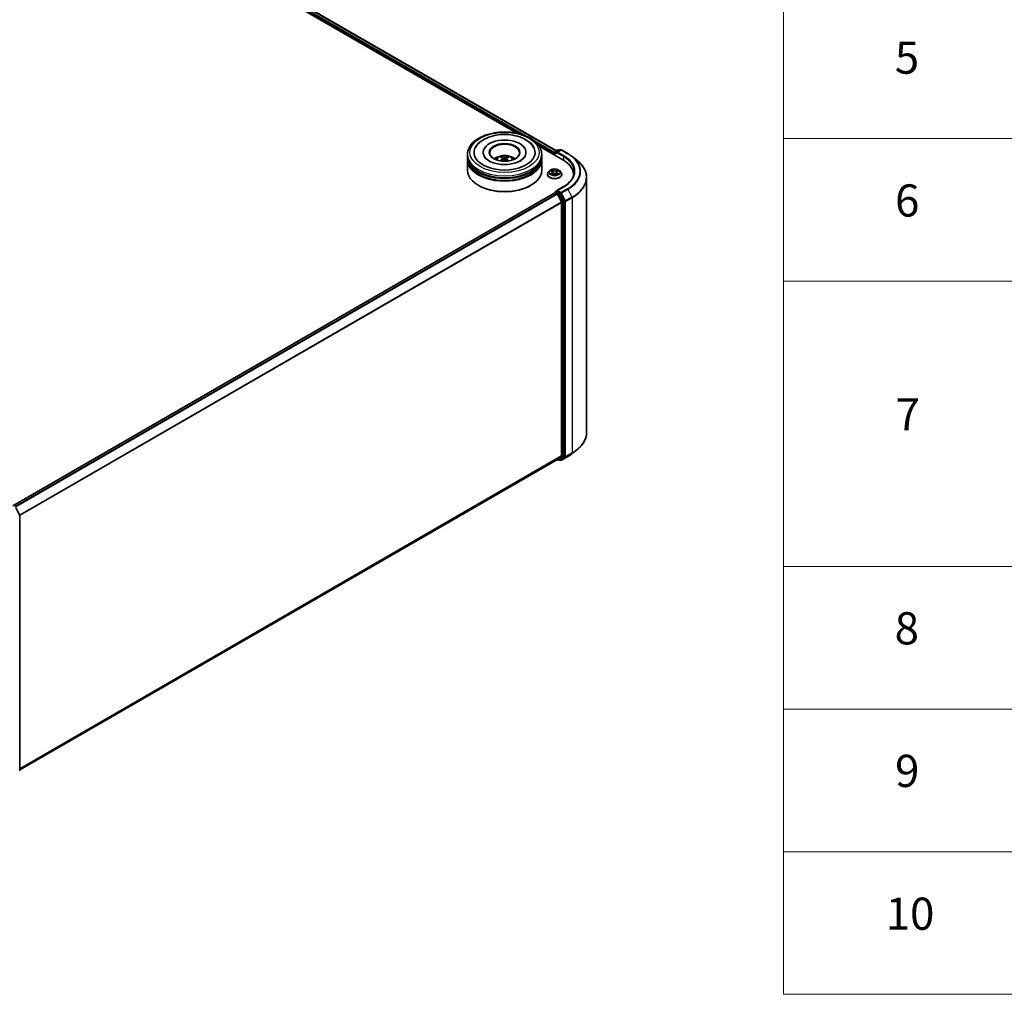
# Model space of a CAD drawing. Units: millimetres. Extents: x 0 to 9835, y 0 to 1686.
# Drawn here: x 409 to 562, y 433 to 585 of the extents above; entities that cross this region are included whole.
import ezdxf

# ---------------------------------------------------------------- set-up
doc = ezdxf.new("R2010")
doc.units = ezdxf.units.MM
doc.header["$LTSCALE"] = 2.5
for name, color, linetype, lineweight in [('Symbol (ISO)', 7, 'Continuous', 18), ('Visible (ISO)', 7, 'Continuous', 35), ('Visible Narrow (ISO)', 7, 'Continuous', 25)]:
    doc.layers.add(name, color=color, linetype=linetype, lineweight=lineweight)
doc.styles.add('Note Text (TK2)', font='MS PGothic.ttf')

# ---------------------------------------------------------------- blocks, each defined once
blk = doc.blocks.new('テーブル66')
at = {"layer": 'Symbol (ISO)'}
for p, q in [((225.5, 278.738), (225.5, 181.218)), ((225.5, 234.411), (405.5, 234.411)), ((225.5, 225.545), (405.5, 225.545)), ((225.5, 207.814), (405.5, 207.814)), ((225.5, 198.949), (405.5, 198.949)), ((225.5, 190.083), (405.5, 190.083)), ((225.5, 181.218), (405.5, 181.218))]:
    blk.add_line(p, q, dxfattribs=at)
at = {"layer": 'Symbol (ISO)', "color": 7, "char_height": 2, "attachment_point": 7, "style": 'Note Text (TK2)'}
for s, insert in [('5', (232.418, 237.82)), ('6', (232.431, 228.943)), ('7', (232.469, 215.645)), ('8', (232.405, 202.346)), ('9', (232.431, 193.481)), ('10', (231.849, 184.604))]:
    blk.add_mtext(s, dxfattribs=dict(at, insert=insert))

msp = doc.modelspace()

# ---------------------------------------------------------------- linework, layer by layer
at = {"layer": 'Visible (ISO)'}
for p, q in [((388.4774, 623.1875), (486.0122, 566.8758)), ((388.9781, 623.6941), (492.1716, 564.1153)), ((478.3497, 563.2583), (478.3497, 563.5723)), ((480.792, 563.8864), (480.792, 563.811)), ((487.4458, 563.8864), (487.4458, 563.811)), ((489.4849, 564.8708), (493.1753, 562.7401)), ((489.8881, 563.2583), (489.8881, 563.5723)), ((491.8971, 563.7137), (491.8971, 563.4781)), ((491.9449, 563.9178), (491.9449, 563.4505)), ((492.0026, 564.0177), (492.4536, 564.2781)), ((492.8346, 564.2783), (492.2168, 563.9216)), ((492.569, 564.2781), (492.7017, 564.2015)), ((492.95, 564.2783), (493.9563, 563.6973)), ((478.3497, 562.85), (478.3497, 563.1641)), ((478.3497, 561.1228), (478.3497, 562.7558)), ((483.8545, 562.9688), (483.8845, 562.6896)), ((484.3833, 562.9688), (484.3533, 562.6896)), ((489.8881, 562.85), (489.8881, 563.1641)), ((489.8881, 561.1228), (489.8881, 562.7558)), ((494.6435, 563.2336), (495.3708, 562.6578)), ((490.7817, 560.4634), (490.7817, 560.4762)), ((491.1083, 561.0159), (490.9175, 560.8031)), ((491.2952, 561.0393), (491.4589, 560.9414)), ((491.4889, 560.4562), (491.6595, 560.5513)), ((491.5598, 560.8069), (491.5913, 560.5132)), ((492.1347, 560.5513), (492.3052, 560.4562)), ((492.2344, 560.8069), (492.2028, 560.5132)), ((492.3352, 560.9414), (492.499, 561.0393)), ((492.4989, 561.0393), (492.499, 561.0394)), ((492.6858, 561.0159), (492.8766, 560.8031)), ((493.0125, 560.4634), (493.0125, 560.4762)), ((494.8313, 560.432), (494.8313, 560.2219)), ((480.0938, 558.7362), (480.0394, 558.7676)), ((488.144, 558.7362), (488.1984, 558.7676)), ((496.8697, 559.9896), (496.8697, 520.3321)), ((491.921, 557.627), (407.6425, 508.9689)), ((491.9449, 557.6324), (491.9449, 557.637)), ((491.9787, 557.6213), (492.2668, 557.455)), ((492.0026, 557.737), (492.1965, 557.8489)), ((493.2808, 558.5692), (492.2168, 557.9549)), ((492.7017, 557.5807), (492.2506, 557.8412)), ((492.3295, 557.3849), (492.966, 556.1354)), ((493.374, 556.3141), (492.7644, 557.5106)), ((492.9849, 556.0641), (492.9849, 516.7207)), ((493.3929, 516.699), (493.3929, 556.2428)), ((494.6435, 517.0882), (495.3708, 517.6639)), ((492.3245, 516.1534), (408.7642, 467.9098)), ((492.294, 516.1358), (492.4536, 516.0436)), ((492.966, 516.6713), (492.3295, 516.1568)), ((492.569, 516.0436), (492.7594, 516.1535)), ((492.8346, 516.0435), (492.7017, 516.1202)), ((492.7644, 516.1569), (493.374, 516.6496)), ((492.95, 516.0435), (493.9563, 516.6244)), ((408.1421, 508.659), (408.7517, 507.4624)), ((408.7642, 507.41), (408.7642, 467.8663))]:
    msp.add_line(p, q, dxfattribs=at)
for centre, start, end in [((492.0603, 563.9178), 120, 180), ((492.5113, 564.1782), 60, 120), ((492.8923, 564.1783), 60, 120), ((492.0603, 557.637), 120, 180), ((492.5113, 516.1435), 240, 300), ((492.8923, 516.1434), 240, 300), ((408.6488, 507.41), 0, 26.995508), ((408.6488, 467.8663), 308.948276, 0)]:
    msp.add_arc(centre, 0.1154, start, end, dxfattribs=at)
for centre, major_axis, ratio, start_param, end_param in [((484.1189, 563.8864), (4.75, 0), 0.57735027, 2.28770637, 7.13707159), ((484.1189, 563.8864), (3.3269, 0), 0.57735027, 5.47106557, 10.23689769), ((484.1189, 563.8236), (-2.3077, 0), 0.57735027, 2.37272528, 7.05205268), ((491.9787, 563.7608), (-0.0577, -0.0999), 0.57735027, 4.3540694, 5.49778714), ((492.3322, 563.855), (-0.1632, 0), 0.57735027, 4.71238898, 6.28318531), ((492.2506, 563.8079), (-0.0577, 0.0999), 0.57735027, 0.78539816, 2.35619449), ((484.1189, 563.1641), (5.7692, 0), 0.57735027, 3.12745005, 6.29732791), ((484.1189, 562.7558), (5.7692, 0), 0.57735027, 3.12745005, 6.29732791), ((484.1189, 563.2583), (-5.7692, 0), 0.57735027, 0, 3.14159265), ((484.1189, 562.85), (-5.7692, 0), 0.57735027, 0, 3.14159265), ((484.1189, 562.0021), (-2.3077, 0), 0.57735027, 5.07628371, 5.53058844), ((484.1588, 560.9591), (1.3128, -2.1269), 0.49462411, 2.44776077, 2.68674507), ((484.1588, 560.9175), (-0.9772, -2.3005), 0.59526289, 3.96282307, 4.19313336), ((484.0829, 560.9152), (-1.1759, 2.2055), 0.65417299, 5.62601221, 5.86499651), ((484.0829, 560.9613), (1.495, 2.003), 0.55353421, 0.95931878, 1.15112494), ((484.1549, 560.9152), (-1.1759, -2.2055), 0.65417299, 3.55978145, 3.79876575), ((484.1549, 560.9613), (1.495, -2.003), 0.55353421, 1.99046771, 2.18227387), ((484.079, 560.9591), (1.3128, 2.1269), 0.49462411, 0.45484759, 0.69383188), ((484.079, 560.9175), (-0.9772, 2.3005), 0.59526289, 5.2316446, 5.46195489), ((484.1189, 562.0021), (-2.3077, 0), 0.57735027, 3.89418952, 4.34849425), ((489.1774, 560.432), (5.6538, 0), 0.57735027, 6.20426131, 7.06858347), ((484.1189, 561.1228), (5.7692, 0), 0.57735027, 3.14159265, 6.28318531), ((484.1189, 563.1641), (-5.6923, 0), 0.57735027, 0.47828403, 2.66330862), ((484.1189, 562.7558), (-5.6923, 0), 0.57735027, 0.47828403, 2.66330862), ((489.1774, 559.8039), (5.7692, 0), 0.57735027, 0.16260624, 0.20062952), ((484.1189, 561.06), (5.6923, 0), 0.57735027, 3.92699082, 5.49778714), ((491.9787, 557.5271), (-0.0577, 0.0999), 0.57735027, 5.49778714, 6.28318531), ((492.3322, 557.8883), (-0.1632, 0), 0.57735027, 4.71238898, 6.28318531), ((492.2506, 557.9354), (-0.0577, -0.0999), 0.57735027, 5.49778714, 6.12363721), ((492.2668, 557.3608), (0.0577, -0.0999), 0.57735027, 1.48013644, 2.35619449), ((492.7017, 557.4865), (0.0577, -0.0999), 0.57735027, 1.48013644, 2.35619449), ((492.9033, 556.1112), (0.0577, -0.0999), 0.57735027, 0.78539816, 1.48013644), ((493.3113, 556.2899), (0.0577, -0.0999), 0.57735027, 0.78539816, 1.48013644), ((492.2668, 516.2533), (0.0577, -0.0999), 0.57735027, 0, 0.09065989), ((492.7017, 516.2534), (0.0577, -0.0999), 0.57735027, 0, 0.09065989), ((492.9033, 516.7678), (0.0577, -0.0999), 0.57735027, 0.09065989, 0.78539816), ((493.3113, 516.7461), (0.0577, -0.0999), 0.57735027, 0.09065989, 0.78539816)]:
    msp.add_ellipse(centre, major_axis=major_axis, ratio=ratio, start_param=start_param, end_param=end_param, dxfattribs=at)
msp.add_ellipse((484.1189, 563.8864), major_axis=(2.3846, 0), ratio=0.57735027, dxfattribs=at)
for points, knots in [([(478.3497, 563.5723), (478.3497, 563.9292), (478.4391, 564.2848), (478.7846, 564.9692), (479.05, 565.2951), (479.7421, 565.896), (480.1804, 566.1657), (481.1758, 566.6087), (481.7345, 566.7807), (482.9097, 567.0096), (483.5257, 567.0672), (484.7556, 567.0643), (485.3692, 567.0042), (486.5371, 566.7713), (487.0911, 566.5982), (488.0861, 566.1504), (488.5268, 565.8752), (489.2401, 565.243), (489.5155, 564.886), (489.8186, 564.202), (489.8881, 563.8875), (489.8881, 563.5723)], [5.49778714, 5.49778714, 5.49778714, 5.49778714, 5.78139221, 5.78139221, 6.08459158, 6.08459158, 6.41185391, 6.41185391, 6.74313191, 6.74313191, 7.07260039, 7.07260039, 7.40121853, 7.40121853, 7.73072324, 7.73072324, 8.06201837, 8.06201837, 8.38889414, 8.38889414, 8.6393798, 8.6393798, 8.6393798, 8.6393798]), ([(479.5737, 564.6075), (479.6947, 564.8378), (479.8522, 565.0491), (480.3148, 565.5289), (480.654, 565.7724), (481.4448, 566.1898), (481.9039, 566.357), (482.8748, 566.5897), (483.3862, 566.6557), (484.4122, 566.6845), (484.9264, 566.6481), (485.9165, 566.4752), (486.3919, 566.3385), (487.2631, 565.9659), (487.6584, 565.7294), (488.2663, 565.2003), (488.4989, 564.9218), (488.6641, 564.6075)], [2.65090407, 2.65090407, 2.65090407, 2.65090407, 2.86407041, 2.86407041, 3.18632725, 3.18632725, 3.53339937, 3.53339937, 3.87843215, 3.87843215, 4.22068257, 4.22068257, 4.56453655, 4.56453655, 4.9121077, 4.9121077, 5.20307756, 5.20307756, 5.20307756, 5.20307756]), ([(482.7425, 562.7621), (482.7853, 562.8361), (482.8358, 562.9017), (482.9825, 563.057), (483.086, 563.133), (483.3315, 563.2715), (483.4774, 563.3256), (483.7863, 563.4008), (483.9498, 563.4196), (484.2753, 563.4204), (484.4371, 563.4028), (484.7524, 563.3289), (484.906, 563.2726), (485.186, 563.1127), (485.3151, 563.0113), (485.4475, 562.8385), (485.4725, 562.8015), (485.4953, 562.7621)], [1.10800637, 1.10800637, 1.10800637, 1.10800637, 1.28485125, 1.28485125, 1.58220865, 1.58220865, 1.9574686, 1.9574686, 2.35189349, 2.35189349, 2.74172985, 2.74172985, 3.13599765, 3.13599765, 3.51030353, 3.51030353, 3.60438261, 3.60438261, 3.60438261, 3.60438261]), ([(493.9563, 563.6973), (494.006, 563.6686), (494.0551, 563.6394), (494.1515, 563.5801), (494.199, 563.55), (494.2923, 563.489), (494.3382, 563.4581), (494.4283, 563.3953), (494.4725, 563.3635), (494.5593, 563.2991), (494.6018, 563.2665), (494.6435, 563.2336)], [1.570796327, 1.570796327, 1.570796327, 1.570796327, 1.60184851, 1.60184851, 1.632900694, 1.632900694, 1.663952877, 1.663952877, 1.695005061, 1.695005061, 1.726057244, 1.726057244, 1.726057244, 1.726057244]), ([(486.5899, 562.5898), (486.376, 562.4663), (486.12, 562.3541), (485.5429, 562.1704), (485.2205, 562.1), (484.5425, 562.0145), (484.1866, 562.0004), (483.4836, 562.0325), (483.1367, 562.0789), (482.4946, 562.2244), (482.199, 562.3228), (481.6933, 562.552), (481.4816, 562.6819), (481.155, 562.9455), (481.0399, 563.0784), (480.9555, 563.2163), (480.945, 563.2348), (480.9354, 563.2531)], [0, 0, 0, 0, 0.28166641, 0.28166641, 0.57029187, 0.57029187, 0.86427595, 0.86427595, 1.15932912, 1.15932912, 1.4508445, 1.4508445, 1.73525144, 1.73525144, 2.01675528, 2.01675528, 2.06148491, 2.06148491, 2.06148491, 2.06148491]), ([(483.4616, 562.5629), (483.463, 562.5633), (483.4643, 562.5636), (483.4693, 562.5641), (483.4735, 562.5633), (483.4772, 562.5612), (483.4778, 562.5608), (483.4784, 562.5603)], [0.0219671693, 0.0219671693, 0.0219671693, 0.0219671693, 0.0234298311, 0.0234298311, 0.02806905607, 0.02806905607, 0.02898517502, 0.02898517502, 0.02898517502, 0.02898517502]), ([(483.5943, 563.2431), (483.5983, 563.2426), (483.6029, 563.2412), (483.6113, 563.2368), (483.6165, 563.2328), (483.6245, 563.2246), (483.6287, 563.219), (483.6338, 563.2095), (483.6359, 563.2044), (483.6374, 563.1997)], [0.0145600729, 0.0145600729, 0.0145600729, 0.0145600729, 0.0187226824, 0.0187226824, 0.0234298311, 0.0234298311, 0.0280690561, 0.0280690561, 0.0318101771, 0.0318101771, 0.0318101771, 0.0318101771]), ([(483.8223, 563.0095), (483.8328, 563.0039), (483.8418, 562.9965), (483.8531, 562.9795), (483.8554, 562.9698), (483.8538, 562.9511), (483.8497, 562.9408), (483.8372, 562.9238), (483.8302, 562.9169), (483.8223, 562.9106)], [-0.2036008625, -0.2036008625, -0.2036008625, -0.2036008625, -0.191101084, -0.191101084, -0.1786013054, -0.1786013054, -0.1660771911, -0.1660771911, -0.1569242563, -0.1569242563, -0.1569242563, -0.1569242563]), ([(484.2045, 563.1313), (484.1926, 563.1266), (484.1777, 563.1225), (484.1456, 563.1175), (484.1284, 563.1165), (484.0964, 563.1172), (484.0794, 563.119), (484.0528, 563.1246), (484.0423, 563.1277), (484.0333, 563.1313)], [-0.2036008779, -0.2036008779, -0.2036008779, -0.2036008779, -0.1911010993, -0.1911010993, -0.1786013208, -0.1786013208, -0.1660772065, -0.1660772065, -0.1569242716, -0.1569242716, -0.1569242716, -0.1569242716]), ([(484.0333, 562.7888), (484.0452, 562.7963), (484.0601, 562.8026), (484.0922, 562.8105), (484.1094, 562.8122), (484.1414, 562.811), (484.1584, 562.8082), (484.185, 562.7993), (484.1955, 562.7944), (484.2045, 562.7888)], [-0.2036008779, -0.2036008779, -0.2036008779, -0.2036008779, -0.1911010993, -0.1911010993, -0.1786013208, -0.1786013208, -0.1660772065, -0.1660772065, -0.1569242716, -0.1569242716, -0.1569242716, -0.1569242716]), ([(484.4155, 562.9106), (484.405, 562.9189), (484.396, 562.9286), (484.3847, 562.9486), (484.3824, 562.9588), (484.384, 562.9771), (484.3881, 562.9864), (484.4006, 563.0001), (484.4076, 563.0053), (484.4155, 563.0095)], [-0.2036008625, -0.2036008625, -0.2036008625, -0.2036008625, -0.191101084, -0.191101084, -0.1786013054, -0.1786013054, -0.1660771911, -0.1660771911, -0.1569242563, -0.1569242563, -0.1569242563, -0.1569242563]), ([(484.6004, 563.1997), (484.6019, 563.2044), (484.604, 563.2095), (484.6091, 563.219), (484.6133, 563.2246), (484.6213, 563.2328), (484.6265, 563.2368), (484.6349, 563.2412), (484.6395, 563.2426), (484.6435, 563.2431)], [0.0427285558, 0.0427285558, 0.0427285558, 0.0427285558, 0.0464696768, 0.0464696768, 0.0511089018, 0.0511089018, 0.0558160505, 0.0558160505, 0.05997866, 0.05997866, 0.05997866, 0.05997866]), ([(484.7594, 562.5603), (484.76, 562.5608), (484.7606, 562.5612), (484.7643, 562.5633), (484.7685, 562.5641), (484.7735, 562.5636), (484.7748, 562.5633), (484.7762, 562.5629)], [0.04555355789, 0.04555355789, 0.04555355789, 0.04555355789, 0.04646967684, 0.04646967684, 0.05110890181, 0.05110890181, 0.05257156361, 0.05257156361, 0.05257156361, 0.05257156361]), ([(487.3024, 563.2531), (487.2341, 563.1232), (487.1143, 562.9733), (486.8353, 562.7446), (486.7204, 562.6652), (486.5899, 562.5898)], [5.792496723, 5.792496723, 5.792496723, 5.792496723, 6.111389919, 6.111389919, 6.283185307, 6.283185307, 6.283185307, 6.283185307]), ([(496.8697, 559.9896), (496.8697, 560.1818), (496.8487, 560.3739), (496.7652, 560.7545), (496.7027, 560.9428), (496.5379, 561.3124), (496.4355, 561.4936), (496.1931, 561.846), (496.053, 562.0173), (495.7375, 562.3474), (495.5622, 562.5062), (495.3708, 562.6578)], [3.926990817, 3.926990817, 3.926990817, 3.926990817, 4.053018266, 4.053018266, 4.179045715, 4.179045715, 4.305073165, 4.305073165, 4.431100614, 4.431100614, 4.557128063, 4.557128063, 4.557128063, 4.557128063]), ([(490.9175, 560.8031), (490.9003, 560.7839), (490.8846, 560.7641), (490.8561, 560.7232), (490.8434, 560.7021), (490.8214, 560.659), (490.8121, 560.6369), (490.797, 560.5919), (490.7913, 560.569), (490.7836, 560.5228), (490.7817, 560.4995), (490.7817, 560.4762)], [0.307831551, 0.307831551, 0.307831551, 0.307831551, 0.403344874, 0.403344874, 0.498858196, 0.498858196, 0.594371519, 0.594371519, 0.689884841, 0.689884841, 0.785398163, 0.785398163, 0.785398163, 0.785398163]), ([(490.7817, 560.4634), (490.7817, 560.3946), (490.7998, 560.326), (490.8701, 560.1946), (490.9236, 560.132), (491.0615, 560.0186), (491.1472, 559.9682), (491.341, 559.8859), (491.4492, 559.8541), (491.6768, 559.8122), (491.796, 559.8021), (492.0338, 559.8043), (492.1523, 559.8167), (492.377, 559.8627), (492.4832, 559.8963), (492.6728, 559.9823), (492.7562, 560.0345), (492.8907, 560.1532), (492.942, 560.2195), (492.9993, 560.3461), (493.0125, 560.4047), (493.0125, 560.4634)], [0.78539816, 0.78539816, 0.78539816, 0.78539816, 1.08510874, 1.08510874, 1.39751972, 1.39751972, 1.72201276, 1.72201276, 2.0477407, 2.0477407, 2.37249118, 2.37249118, 2.69684603, 2.69684603, 3.02168013, 3.02168013, 3.34747752, 3.34747752, 3.67139258, 3.67139258, 3.92699082, 3.92699082, 3.92699082, 3.92699082]), ([(492.6858, 561.0159), (492.6386, 561.0686), (492.5787, 561.1148), (492.4373, 561.1943), (492.3549, 561.227), (492.1781, 561.2748), (492.0837, 561.2899), (491.8924, 561.3015), (491.7955, 561.2981), (491.6081, 561.2731), (491.5176, 561.2516), (491.3511, 561.1916), (491.2754, 561.153), (491.1724, 561.0793), (491.1378, 561.0489), (491.1083, 561.0159)], [4.40455743, 4.40455743, 4.40455743, 4.40455743, 4.72557036, 4.72557036, 5.05999896, 5.05999896, 5.39307641, 5.39307641, 5.72438985, 5.72438985, 6.05612576, 6.05612576, 6.39010372, 6.39010372, 6.59101686, 6.59101686, 6.59101686, 6.59101686]), ([(491.3328, 561.0168), (491.3099, 561.0428), (491.275, 561.0576), (491.2415, 561.0649), (491.2412, 561.065), (491.2408, 561.0651)], [0.0019022161, 0.0019022161, 0.0019022161, 0.0019022161, 0.0320559737, 0.0320559737, 0.0323943032, 0.0323943032, 0.0323943032, 0.0323943032]), ([(491.2408, 561.0651), (491.2411, 561.065), (491.2415, 561.0649), (491.2449, 561.0635), (491.248, 561.0623), (491.2511, 561.0611)], [-0.03239430317, -0.03239430317, -0.03239430317, -0.03239430317, -0.03205597372, -0.03205597372, -0.02897275834, -0.02897275834, -0.02897275834, -0.02897275834]), ([(491.2425, 560.5532), (491.2423, 560.5531), (491.242, 560.553), (491.2415, 560.5528), (491.2411, 560.5526), (491.2408, 560.5525)], [-0.000230599076, -0.000230599076, -0.000230599076, -0.000230599076, 0, 0, 0.000338329447, 0.000338329447, 0.000338329447, 0.000338329447]), ([(491.2408, 560.5525), (491.2412, 560.5526), (491.2415, 560.5527), (491.2422, 560.5528), (491.2424, 560.5529), (491.2427, 560.5529)], [-0.000338329447, -0.000338329447, -0.000338329447, -0.000338329447, 0, 0, 0.000241517914, 0.000241517914, 0.000241517914, 0.000241517914]), ([(491.3695, 560.5385), (491.3765, 560.5327), (491.384, 560.5269), (491.4001, 560.5153), (491.4088, 560.5096), (491.4271, 560.4982), (491.4368, 560.4925), (491.4572, 560.4815), (491.4679, 560.4761), (491.4856, 560.4678), (491.4923, 560.4648), (491.4991, 560.4618)], [1.393323954, 1.393323954, 1.393323954, 1.393323954, 1.463469385, 1.463469385, 1.533614815, 1.533614815, 1.603760246, 1.603760246, 1.673905677, 1.673905677, 1.71478324, 1.71478324, 1.71478324, 1.71478324]), ([(491.4543, 561.1867), (491.4541, 561.1869), (491.454, 561.187), (491.4536, 561.1873), (491.4534, 561.1875), (491.4532, 561.1877)], [-0.000230599076, -0.000230599076, -0.000230599076, -0.000230599076, 0, 0, 0.000338329447, 0.000338329447, 0.000338329447, 0.000338329447]), ([(491.4532, 561.1877), (491.4533, 561.1875), (491.4534, 561.1873), (491.4537, 561.1869), (491.4538, 561.1868), (491.4539, 561.1866)], [-0.000338329447, -0.000338329447, -0.000338329447, -0.000338329447, 0, 0, 0.000241517914, 0.000241517914, 0.000241517914, 0.000241517914]), ([(491.4958, 560.46), (491.4771, 560.4611), (491.4656, 560.4492), (491.4534, 560.4303), (491.4533, 560.4301), (491.4532, 560.4299)], [0.0024310368, 0.0024310368, 0.0024310368, 0.0024310368, 0.0320559737, 0.0320559737, 0.0323943032, 0.0323943032, 0.0323943032, 0.0323943032]), ([(491.4532, 560.4299), (491.4534, 560.4301), (491.4536, 560.4303), (491.4558, 560.4323), (491.4579, 560.434), (491.4599, 560.4357)], [-0.03239430317, -0.03239430317, -0.03239430317, -0.03239430317, -0.03205597372, -0.03205597372, -0.02897275834, -0.02897275834, -0.02897275834, -0.02897275834]), ([(491.5598, 560.8069), (491.5587, 560.8174), (491.5563, 560.8277), (491.549, 560.8479), (491.5442, 560.8578), (491.5324, 560.8768), (491.5255, 560.8859), (491.5096, 560.9033), (491.5006, 560.9116), (491.481, 560.9272), (491.4704, 560.9345), (491.4589, 560.9414)], [3.988894173, 3.988894173, 3.988894173, 3.988894173, 4.130102476, 4.130102476, 4.271310779, 4.271310779, 4.412519082, 4.412519082, 4.553727385, 4.553727385, 4.694935688, 4.694935688, 4.694935688, 4.694935688]), ([(492.1347, 560.5513), (492.109, 560.5656), (492.0798, 560.5774), (492.0171, 560.5954), (491.9834, 560.6015), (491.9147, 560.6077), (491.8795, 560.6077), (491.8107, 560.6015), (491.7771, 560.5954), (491.7143, 560.5774), (491.6852, 560.5656), (491.6595, 560.5513)], [4.72984227, 4.72984227, 4.72984227, 4.72984227, 5.03702022, 5.03702022, 5.34419817, 5.34419817, 5.65137612, 5.65137612, 5.95855407, 5.95855407, 6.26573201, 6.26573201, 6.26573201, 6.26573201]), ([(492.3352, 560.9414), (492.3238, 560.9345), (492.3131, 560.9272), (492.2935, 560.9116), (492.2846, 560.9033), (492.2687, 560.8859), (492.2617, 560.8768), (492.2499, 560.8578), (492.2451, 560.8479), (492.2379, 560.8277), (492.2355, 560.8174), (492.2344, 560.8069)], [0.017453293, 0.017453293, 0.017453293, 0.017453293, 0.158661596, 0.158661596, 0.299869899, 0.299869899, 0.441078202, 0.441078202, 0.582286505, 0.582286505, 0.723494808, 0.723494808, 0.723494808, 0.723494808]), ([(492.2936, 561.1061), (492.3152, 561.1359), (492.3275, 561.1666), (492.3407, 561.1873), (492.3409, 561.1875), (492.341, 561.1877)], [0, 0, 0, 0, 0.0320559737, 0.0320559737, 0.0323943032, 0.0323943032, 0.0323943032, 0.0323943032]), ([(492.295, 560.4618), (492.3018, 560.4648), (492.3085, 560.4678), (492.3262, 560.4761), (492.3369, 560.4815), (492.3573, 560.4925), (492.367, 560.4982), (492.3854, 560.5096), (492.394, 560.5153), (492.4102, 560.5269), (492.4177, 560.5327), (492.4247, 560.5385)], [2.99760574, 2.99760574, 2.99760574, 2.99760574, 3.038483303, 3.038483303, 3.108628734, 3.108628734, 3.178774165, 3.178774165, 3.248919596, 3.248919596, 3.319065027, 3.319065027, 3.319065027, 3.319065027]), ([(492.341, 561.1877), (492.3408, 561.1875), (492.3406, 561.1873), (492.3383, 561.1853), (492.3363, 561.1835), (492.3343, 561.1816)], [-0.03239430317, -0.03239430317, -0.03239430317, -0.03239430317, -0.03205597372, -0.03205597372, -0.02897275834, -0.02897275834, -0.02897275834, -0.02897275834]), ([(492.3399, 560.4309), (492.34, 560.4307), (492.3402, 560.4306), (492.3406, 560.4303), (492.3408, 560.4301), (492.341, 560.4299)], [-0.000230599076, -0.000230599076, -0.000230599076, -0.000230599076, 0, 0, 0.000338329447, 0.000338329447, 0.000338329447, 0.000338329447]), ([(492.341, 560.4299), (492.3409, 560.4301), (492.3407, 560.4303), (492.3405, 560.4307), (492.3404, 560.4308), (492.3403, 560.431)], [-0.000338329447, -0.000338329447, -0.000338329447, -0.000338329447, 0, 0, 0.000241517914, 0.000241517914, 0.000241517914, 0.000241517914]), ([(492.4571, 560.5538), (492.4798, 560.5581), (492.5171, 560.5602), (492.5526, 560.5527), (492.553, 560.5526), (492.5534, 560.5525)], [0, 0, 0, 0, 0.0320559737, 0.0320559737, 0.0323943032, 0.0323943032, 0.0323943032, 0.0323943032]), ([(492.5534, 560.5525), (492.553, 560.5526), (492.5527, 560.5528), (492.5493, 560.5541), (492.5462, 560.5552), (492.5431, 560.5562)], [-0.03239430317, -0.03239430317, -0.03239430317, -0.03239430317, -0.03205597372, -0.03205597372, -0.02897275834, -0.02897275834, -0.02897275834, -0.02897275834]), ([(492.5534, 561.0651), (492.553, 561.065), (492.5526, 561.0649), (492.552, 561.0648), (492.5517, 561.0647), (492.5515, 561.0647)], [-0.000338329447, -0.000338329447, -0.000338329447, -0.000338329447, 0, 0, 0.000241517914, 0.000241517914, 0.000241517914, 0.000241517914]), ([(492.5517, 561.0645), (492.5519, 561.0645), (492.5521, 561.0646), (492.5527, 561.0649), (492.553, 561.065), (492.5534, 561.0651)], [-0.000230599076, -0.000230599076, -0.000230599076, -0.000230599076, 0, 0, 0.000338329447, 0.000338329447, 0.000338329447, 0.000338329447]), ([(493.0125, 560.4762), (493.0125, 560.4995), (493.0105, 560.5228), (493.0029, 560.569), (492.9971, 560.5919), (492.9821, 560.6369), (492.9727, 560.659), (492.9507, 560.7021), (492.938, 560.7232), (492.9096, 560.7641), (492.8938, 560.7839), (492.8766, 560.8031)], [3.926990817, 3.926990817, 3.926990817, 3.926990817, 4.022504139, 4.022504139, 4.118017462, 4.118017462, 4.213530784, 4.213530784, 4.309044107, 4.309044107, 4.404557429, 4.404557429, 4.404557429, 4.404557429]), ([(494.9467, 560.8716), (494.9467, 560.7042), (494.9239, 560.5367), (494.8328, 560.2046), (494.7644, 560.0399), (494.5826, 559.7168), (494.4691, 559.5585), (494.1992, 559.2526), (494.0427, 559.105), (493.6901, 558.8249), (493.4941, 558.6923), (493.2808, 558.5692)], [2.35619449, 2.35619449, 2.35619449, 2.35619449, 2.513274123, 2.513274123, 2.670353756, 2.670353756, 2.827433388, 2.827433388, 2.984513021, 2.984513021, 3.141592654, 3.141592654, 3.141592654, 3.141592654]), ([(492.1965, 557.8489), (492.2015, 557.8518), (492.2098, 557.8533), (492.2292, 557.851), (492.2403, 557.8471), (492.2506, 557.8412)], [0.038953354, 0.038953354, 0.038953354, 0.038953354, 0.0503345484, 0.0503345484, 0.0617157428, 0.0617157428, 0.0617157428, 0.0617157428]), ([(496.8697, 520.3321), (496.8697, 520.14), (496.8487, 519.9478), (496.7652, 519.5673), (496.7027, 519.3789), (496.5379, 519.0094), (496.4355, 518.8281), (496.1931, 518.4757), (496.053, 518.3044), (495.7375, 517.9743), (495.5622, 517.8155), (495.3708, 517.6639)], [2.35619449, 2.35619449, 2.35619449, 2.35619449, 2.482221939, 2.482221939, 2.608249389, 2.608249389, 2.734276838, 2.734276838, 2.860304287, 2.860304287, 2.986331736, 2.986331736, 2.986331736, 2.986331736]), ([(493.9563, 516.6244), (494.006, 516.6532), (494.0551, 516.6823), (494.1515, 516.7416), (494.199, 516.7717), (494.2923, 516.8327), (494.3382, 516.8637), (494.4283, 516.9264), (494.4725, 516.9582), (494.5593, 517.0226), (494.6018, 517.0552), (494.6435, 517.0882)], [3.141592654, 3.141592654, 3.141592654, 3.141592654, 3.172644837, 3.172644837, 3.203697021, 3.203697021, 3.234749204, 3.234749204, 3.265801387, 3.265801387, 3.296853571, 3.296853571, 3.296853571, 3.296853571])]:
    msp.add_open_spline(points, degree=3, knots=knots, dxfattribs=at)
for points in [[(483.4786, 562.5602), (483.4785, 562.5602), (483.4785, 562.5603), (483.4784, 562.5603)], [(484.7594, 562.5603), (484.7593, 562.5603), (484.7593, 562.5602), (484.7592, 562.5602)], [(491.2511, 561.0611), (491.266, 561.0549), (491.2811, 561.0477), (491.2952, 561.0393)], [(491.4599, 560.4357), (491.4694, 560.4436), (491.479, 560.4506), (491.4889, 560.4562)], [(492.3343, 561.1816), (492.3152, 561.1639), (492.2959, 561.1419), (492.2742, 561.1208)], [(492.5431, 560.5562), (492.5139, 560.5663), (492.4844, 560.5725), (492.4622, 560.5767)]]:
    msp.add_open_spline(points, degree=3, dxfattribs=at)
for points, weights in [([(483.6725, 563.0798), (483.6556, 563.1375), (483.6374, 563.1997)], [1.08273581125, 1.07755563389, 1.07090462461]), ([(484.6004, 563.1997), (484.5822, 563.1375), (484.5653, 563.0798)], [1.07090461894, 1.07755562758, 1.08273580442])]:
    msp.add_rational_spline(points, weights, degree=2, dxfattribs=at)
at = {"layer": 'Visible Narrow (ISO)'}
for p, q in [((388.5507, 623.3807), (486.7405, 566.6908)), ((388.6323, 623.522), (487.724, 566.3114)), ((388.9204, 623.6884), (492.1378, 564.0958)), ((488.4797, 565.8751), (491.9449, 563.8745)), ((489.1487, 565.3004), (491.8971, 563.7137)), ((491.9787, 563.8707), (492.2506, 563.7137)), ((491.9787, 563.431), (491.9787, 563.8707)), ((492.0603, 564.012), (492.5113, 564.2724)), ((492.2168, 563.9216), (492.0603, 564.012)), ((492.169, 563.855), (493.2569, 563.2269)), ((492.3322, 563.9492), (492.8923, 564.2726)), ((493.3385, 563.3682), (492.3322, 563.9492)), ((492.5113, 564.2724), (492.6679, 564.182)), ((492.8923, 564.2726), (493.8986, 563.6916)), ((483.8223, 562.9106), (483.8415, 562.6588)), ((484.0333, 563.1313), (484.0087, 562.7732)), ((484.2045, 563.1313), (484.2291, 562.7732)), ((484.4155, 562.9106), (484.3963, 562.6588)), ((493.2569, 563.2269), (493.2569, 562.692)), ((491.2408, 561.0651), (491.4491, 560.9406)), ((491.4491, 560.677), (491.2408, 560.5525)), ((491.3319, 560.5767), (491.4629, 560.655)), ((491.4014, 560.5146), (491.3876, 560.5368)), ((491.6689, 561.0675), (491.4532, 561.1877)), ((491.4532, 560.4299), (491.6689, 560.5502)), ((491.4629, 560.655), (491.4764, 560.4721)), ((491.4776, 560.4562), (491.4776, 560.4562)), ((491.4781, 560.4495), (491.4781, 560.4495)), ((491.5199, 561.1208), (491.6555, 561.0452)), ((491.6361, 560.7728), (491.5673, 561.0213)), ((491.6555, 561.0452), (491.6361, 560.7728)), ((492.341, 561.1877), (492.1253, 561.0675)), ((492.1253, 560.5502), (492.341, 560.4299)), ((492.1386, 561.0452), (492.2742, 561.1208)), ((492.1386, 561.0452), (492.158, 560.7728)), ((492.2269, 561.0213), (492.158, 560.7728)), ((492.3161, 560.4495), (492.3161, 560.4495)), ((492.3166, 560.4562), (492.3166, 560.4562)), ((492.3313, 560.655), (492.3178, 560.4721)), ((492.3313, 560.655), (492.4622, 560.5767)), ((492.3451, 560.9406), (492.5534, 561.0651)), ((492.5534, 560.5525), (492.3451, 560.677)), ((492.4065, 560.5368), (492.3928, 560.5146)), ((491.9787, 557.6213), (407.6764, 508.9494)), ((492.2668, 557.455), (407.9645, 508.783)), ((492.3295, 557.3849), (408.0566, 508.7299)), ((492.0603, 557.7312), (492.2506, 557.8412)), ((492.5113, 557.4708), (492.0603, 557.7312)), ((492.3276, 557.3885), (492.4298, 557.3295)), ((492.3322, 557.9825), (493.3385, 558.5634)), ((492.8923, 557.6591), (492.3322, 557.9825)), ((492.4298, 557.3295), (493.0393, 556.1329)), ((492.7017, 557.5807), (492.5113, 557.4708)), ((492.574, 557.4007), (492.7644, 557.5106)), ((493.1836, 556.2041), (492.574, 557.4007)), ((492.7017, 557.5807), (492.8107, 557.5178)), ((492.8107, 557.5178), (493.4473, 556.2683)), ((493.8986, 558.2401), (492.8923, 557.6591)), ((492.955, 557.589), (493.9613, 558.17)), ((493.5915, 556.3395), (492.955, 557.589)), ((493.9613, 558.17), (494.5978, 556.9205)), ((492.966, 556.1354), (408.7313, 507.5024)), ((492.9849, 556.0641), (408.7609, 507.4374)), ((493.0393, 556.1329), (493.0393, 516.5891)), ((493.374, 556.3141), (493.1836, 556.2041)), ((493.2025, 556.1329), (493.3929, 556.2428)), ((493.2025, 516.5891), (493.2025, 556.1329)), ((493.4473, 556.2683), (493.4473, 516.6108)), ((494.5978, 556.9205), (493.5915, 556.3395)), ((493.6104, 556.2683), (494.6167, 556.8492)), ((493.6104, 516.6108), (493.6104, 556.2683)), ((494.6167, 556.8492), (494.6167, 517.1918)), ((492.9849, 516.7207), (408.7642, 468.0959)), ((492.966, 516.6713), (408.7642, 468.0574)), ((492.3295, 516.1568), (408.7642, 467.9104)), ((492.4298, 516.0964), (492.3276, 516.1554)), ((493.0393, 516.5891), (492.4298, 516.0964)), ((492.574, 516.047), (493.1836, 516.5397)), ((492.7644, 516.1569), (492.574, 516.047)), ((492.8107, 516.0963), (492.7355, 516.1397)), ((493.4473, 516.6108), (492.8107, 516.0963)), ((493.9613, 516.6279), (492.955, 516.0469)), ((492.955, 516.0469), (493.5915, 516.5614)), ((493.1836, 516.5397), (493.374, 516.6496)), ((493.3929, 516.699), (493.2025, 516.5891)), ((493.5915, 516.5614), (494.5978, 517.1424)), ((494.6167, 517.1918), (493.6104, 516.6108)), ((493.9613, 516.6279), (494.5978, 517.1424))]:
    msp.add_line(p, q, dxfattribs=at)
for centre, major_axis in [((484.1189, 563.8864), (-5.3846, 0)), ((491.8971, 560.8088), (-0.8236, 0))]:
    msp.add_ellipse(centre, major_axis=major_axis, ratio=0.57735027, dxfattribs=at)
for centre, major_axis, ratio, start_param, end_param in [((484.1189, 563.5723), (-5.7692, 0), 0.57735027, 0, 3.14159265), ((484.1189, 562.7338), (-1.1803, 0), 0.57735027, 3.07614718, 6.34863078), ((492.0603, 563.9178), (-0.1154, 0), 0.57735027, 0, 0.78539816), ((492.0603, 563.9178), (0.0577, 0.0999), 0.57735027, 0.78539816, 2.35619449), ((492.0603, 563.9178), (-0.0577, 0.0999), 0.57735027, 5.49778714, 6.28318531), ((492.5113, 564.1782), (-0.0577, 0.0999), 0.57735027, 5.49778714, 6.28318531), ((492.5113, 564.1782), (0.0577, 0.0999), 0.57735027, 0, 0.78539816), ((492.8923, 564.1783), (-0.0577, 0.0999), 0.57735027, 5.49778714, 6.28318531), ((492.8923, 564.1783), (0.0577, 0.0999), 0.57735027, 0, 0.78539816), ((493.3385, 563.274), (0.0577, 0.0999), 0.57735027, 0.78539816, 2.35619449), ((489.1774, 560.9658), (5.8846, 0), 0.57735027, 5.49778714, 7.06858347), ((493.8986, 563.5974), (0.0577, 0.0999), 0.57735027, 0, 0.78539816), ((489.1774, 560.9658), (6.6767, 0), 0.57735027, 5.49778714, 7.06858347), ((484.1189, 562.8521), (-0.8567, 0), 0.57735027, 5.37148447, 5.62408982), ((484.1189, 562.8328), (0.7974, 0), 0.57735027, 2.21917021, 2.42536283), ((484.1189, 562.8328), (0.7974, 0), 0.57735027, 0.71622982, 0.92242245), ((484.1189, 562.8521), (-0.8567, 0), 0.57735027, 3.80068814, 4.05329349), ((489.1774, 560.8716), (5.7692, 0), 0.57735027, 0, 0.78539816), ((489.1774, 560.9319), (6.7654, 0), 0.57735027, 5.49778714, 6.91332255), ((489.1774, 560.0499), (7.6656, 0), 0.57735027, 5.49778714, 6.91332255), ((491.8971, 560.5104), (-1.103, 0), 0.57735027, 5.8056187, 9.90234457), ((491.8971, 560.4762), (-1.1154, 0), 0.57735027, 0, 3.14159265), ((491.8971, 560.4634), (1.1154, 0), 0.57735027, 3.14159265, 6.28318531), ((491.8971, 560.7802), (-0.8881, 0), 0.57735027, 5.8056187, 9.90234457), ((491.8971, 560.8088), (-0.7923, 0), 0.57735027, 5.30710262, 5.68847167), ((491.8971, 560.8088), (0.7923, 0), 0.57735027, 3.7363063, 4.11767534), ((491.3457, 560.5704), (-0.0037, -0.0189), 0.77975364, 4.52690487, 5.92208704), ((491.2869, 560.4272), (0.0607, 0.1448), 0.71221962, 5.81360232, 6.4288582), ((491.4014, 560.5305), (-0.0163, -0.0101), 0.72973605, 5.16344533, 5.77548257), ((491.8971, 560.7216), (0.6201, 0), 0.57735027, 2.17629431, 2.42062218), ((491.4491, 560.9249), (0.0099, 0.0165), 0.58733849, 0, 0.79427846), ((491.2128, 560.8088), (0.3285, 0), 0.57735027, 5.51524044, 7.05113018), ((491.4491, 560.6613), (0.0099, -0.0165), 0.58733849, 0.86378433, 2.3473142), ((491.2128, 560.7945), (0.3477, 0), 0.57735027, 5.51524044, 6.34508866), ((491.5066, 561.1142), (-0.0157, -0.0111), 0.18497367, 1.04331702, 2.43849919), ((491.4559, 561.0342), (-0.0814, 0.1627), 0.54762693, 4.3686132, 4.98386908), ((491.554, 561.0147), (-0.0185, -0.0051), 0.22291783, 3.85158054, 5.20700366), ((491.6228, 560.7662), (-0.0185, -0.0051), 0.22288452, 3.85157383, 5.20261978), ((491.6689, 561.0518), (-0.0094, -0.0168), 0.56718618, 3.91841516, 5.40194502), ((491.8971, 561.1896), (0.3477, 0), 0.57735027, 3.94444411, 5.48033385), ((491.6689, 560.5345), (-0.0094, 0.0168), 0.56718618, 5.5063628, 6.28318531), ((491.8971, 561.2039), (-0.3285, 0), 0.57735027, 0.80285146, 2.3387412), ((491.8971, 560.4137), (0.3285, 0), 0.57735027, 0.80285146, 2.3387412), ((492.1253, 561.0518), (0.0094, -0.0168), 0.56718618, 0.88124028, 2.36477015), ((492.1253, 560.5345), (0.0094, 0.0168), 0.56718618, 0, 0.7768225), ((492.1713, 560.7662), (-0.0185, 0.0051), 0.22288452, 4.22215818, 5.57320413), ((492.5814, 560.8088), (-0.3285, 0), 0.57735027, 5.51524044, 7.05113018), ((492.3382, 561.0342), (0.0814, 0.1627), 0.54762693, 1.29931623, 1.91457211), ((492.2402, 561.0147), (-0.0185, 0.0051), 0.22291783, 4.2177743, 5.57319742), ((492.5814, 560.7945), (-0.3477, 0), 0.57735027, 6.22128195, 7.05113018), ((491.8971, 560.7216), (0.6201, 0), 0.57735027, 0.72097047, 0.96529834), ((492.2875, 561.1142), (-0.0157, 0.0111), 0.18497367, 0.70309346, 2.09827563), ((492.3451, 560.6613), (-0.0099, -0.0165), 0.58733849, 3.93587111, 5.41940097), ((492.3451, 560.9249), (-0.0099, 0.0165), 0.58733849, 5.48890685, 6.28318531), ((491.8971, 560.8088), (-0.7923, 0), 0.57735027, 3.7363063, 4.11767534), ((491.8971, 560.8088), (0.7923, 0), 0.57735027, 5.30710262, 5.68847167), ((492.5073, 560.4272), (-0.0607, 0.1448), 0.71221962, 6.13751241, 6.75276829), ((492.3927, 560.5305), (-0.0163, 0.0101), 0.72973605, 3.64929539, 4.26133263), ((492.4485, 560.5704), (0.0037, -0.0189), 0.77975364, 0.36109827, 1.75628044), ((489.1774, 559.9896), (7.6923, 0), 0.57735027, 5.49778714, 6.28318531), ((492.0603, 557.637), (-0.1154, 0), 0.57735027, 0, 0.07012361), ((492.0603, 557.637), (0.0577, 0.0999), 0.57735027, 0.78539816, 2.06167901), ((492.0603, 557.637), (-0.0577, 0.0999), 0.57735027, 5.49778714, 6.28318531), ((492.5113, 557.3766), (0.0577, 0.0999), 0.57735027, 0.78539816, 2.35619449), ((492.5113, 557.3766), (-0.1028, -0.0524), 0.07392213, 0.61742098, 2.18821731), ((492.5113, 557.3766), (-0.0577, 0.0999), 0.57735027, 4.62172909, 5.49778714), ((492.8923, 557.5649), (0.0577, 0.0999), 0.57735027, 0.78539816, 2.35619449), ((492.8923, 557.5649), (-0.1028, -0.0524), 0.07392213, 0.61742098, 2.18821731), ((492.8923, 557.5649), (-0.0577, 0.0999), 0.57735027, 4.62172909, 5.49778714), ((493.3385, 558.4692), (-0.0577, 0.0999), 0.57735027, 5.49778714, 6.28318531), ((493.8986, 558.1459), (0.0577, -0.0999), 0.57735027, 1.48013644, 2.35619449), ((493.1209, 556.18), (0.1028, 0.0524), 0.07392213, 3.75901364, 5.32980996), ((493.1209, 556.18), (-0.1154, 0), 0.57735027, 0.78539816, 2.35619449), ((493.1209, 556.18), (-0.0577, 0.0999), 0.57735027, 3.92699082, 4.62172909), ((493.5289, 556.3154), (0.1028, 0.0524), 0.07392213, 3.75901364, 5.32980996), ((493.5289, 556.3154), (-0.1154, 0), 0.57735027, 0.78539816, 2.35619449), ((493.5289, 556.3154), (-0.0577, 0.0999), 0.57735027, 3.92699082, 4.62172909), ((494.5351, 556.8963), (-0.0577, 0.0999), 0.57735027, 3.92699082, 4.62172909), ((489.1774, 520.3321), (7.6923, 0), 0.57735027, 5.49778714, 6.28318531), ((489.1774, 520.2718), (7.6656, 0), 0.57735027, 5.49778714, 5.65304806), ((492.5113, 516.1435), (-0.0577, -0.0999), 0.57735027, 5.49778714, 6.28318531), ((492.5113, 516.1435), (0.0725, -0.0897), 0.8131434, 4.58504495, 6.15584128), ((492.5113, 516.1435), (0.0577, -0.0999), 0.57735027, 0, 0.09065989), ((492.8923, 516.1434), (0.0725, -0.0897), 0.8131434, 4.58504495, 6.15584128), ((492.8923, 516.1434), (-0.0577, -0.0999), 0.57735027, 5.49778714, 6.28318531), ((492.8923, 516.1434), (0.0577, -0.0999), 0.57735027, 0, 0.09065989), ((493.1209, 516.6362), (0.1154, 0), 0.57735027, 3.92699082, 5.49778714), ((493.1209, 516.6362), (0.0725, -0.0897), 0.8131434, 4.58504495, 6.15584128), ((493.1209, 516.6362), (0.0577, -0.0999), 0.57735027, 0.09065989, 0.78539816), ((493.5289, 516.6579), (0.1154, 0), 0.57735027, 3.92699082, 5.49778714), ((493.5289, 516.6579), (0.0725, -0.0897), 0.8131434, 4.58504495, 6.15584128), ((493.5289, 516.6579), (0.0577, -0.0999), 0.57735027, 0.09065989, 0.78539816), ((493.8986, 516.7244), (0.0577, -0.0999), 0.57735027, 0, 0.09065989), ((489.1774, 519.3898), (-6.7654, 0), 0.57735027, 2.35619449, 2.51145541), ((494.5351, 517.2389), (0.0577, -0.0999), 0.57735027, 0.09065989, 0.78539816), ((408.6488, 507.41), (0.1028, 0.0524), 0.07392213, 5.32980996, 6.28318531), ((408.6488, 507.41), (0.1154, 0), 0.57735027, 5.49778714, 6.28318531), ((408.6488, 467.8663), (0.1154, 0), 0.57735027, 5.49778714, 6.28318531)]:
    msp.add_ellipse(centre, major_axis=major_axis, ratio=ratio, start_param=start_param, end_param=end_param, dxfattribs=at)
for points in [[(491.3319, 560.5767), (491.3075, 560.5721), (491.2743, 560.565), (491.2425, 560.5532)], [(491.2427, 560.5529), (491.2776, 560.5601), (491.3145, 560.558), (491.337, 560.5538)], [(491.337, 560.5538), (491.349, 560.5515), (491.36, 560.5463), (491.3695, 560.5385)], [(491.4539, 561.1866), (491.4668, 561.1662), (491.4791, 561.1357), (491.5005, 561.1061)], [(491.5199, 561.1208), (491.4961, 561.144), (491.4751, 561.1682), (491.4543, 561.1867)], [(491.5005, 561.1061), (491.52, 561.0791), (491.5353, 561.0477), (491.5441, 561.0159)], [(491.5441, 561.0159), (491.5671, 560.9331), (491.5901, 560.8503), (491.6131, 560.7674)], [(491.6131, 560.7674), (491.6325, 560.6976), (491.655, 560.6291), (491.6821, 560.5628)], [(491.7004, 560.5708), (491.6753, 560.6364), (491.6543, 560.704), (491.6361, 560.7728)], [(492.158, 560.7728), (492.1399, 560.704), (492.1189, 560.6364), (492.0938, 560.5708)], [(492.1121, 560.5628), (492.1391, 560.6291), (492.1617, 560.6976), (492.1811, 560.7674)], [(492.1811, 560.7674), (492.204, 560.8503), (492.227, 560.9331), (492.25, 561.0159)], [(492.25, 561.0159), (492.2588, 561.0477), (492.2741, 561.0791), (492.2936, 561.1061)], [(492.3403, 560.431), (492.3283, 560.4494), (492.3169, 560.4611), (492.2984, 560.46)], [(492.3052, 560.4562), (492.3171, 560.4495), (492.3285, 560.4408), (492.3399, 560.4309)], [(492.4247, 560.5385), (492.4342, 560.5463), (492.4451, 560.5515), (492.4571, 560.5538)], [(492.5515, 561.0647), (492.5186, 561.0574), (492.484, 561.0426), (492.4613, 561.0168)], [(492.499, 561.0394), (492.5158, 561.0494), (492.5339, 561.0577), (492.5517, 561.0645)]]:
    msp.add_open_spline(points, degree=3, dxfattribs=at)

# ---------------------------------------------------------------- block references
at = {"xscale": 2.5, "yscale": 2.5, "zscale": 2.5}
msp.add_blockref('テーブル66', (-36.25, -20), dxfattribs=at)

doc.saveas('drawing.dxf')
